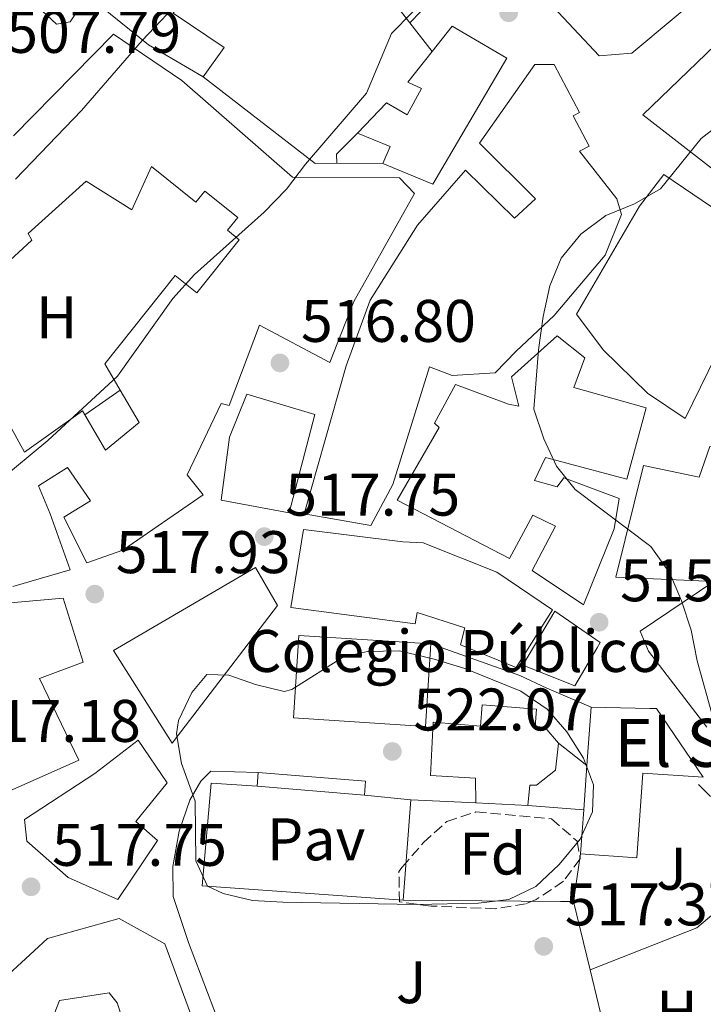
# Model space of a CAD drawing. Units: metres. Extents: x 583712 to 587156, y 4717371 to 4719726.
# Drawn here: x 585939 to 586053, y 4719024 to 4719188 of the extents above; entities that cross this region are included whole.
import ezdxf
from ezdxf.enums import TextEntityAlignment as Align

# ---------------------------------------------------------------- set-up
doc = ezdxf.new("R2010")
doc.units = ezdxf.units.M
doc.header["$MEASUREMENT"] = 0
doc.linetypes.add('DGN Style 3', pattern=[2.435890702152634, 1.739921930109024, -0.6959687720436097])
for name, color, linetype, lineweight in [('Construcción sin especificar', 1, 'Continuous', 0), ('Cota de punto acotado terreno', 7, 'Continuous', 0), ('Curva de nivel intermedia', 30, 'Continuous', 0), ('destino de construcciones', 7, 'Continuous', 0), ('Edificio', 1, 'Continuous', 13), ('Etiqueta de uso rústico', 92, 'Continuous', 0), ('Etiqueta de zona arbolada', 92, 'Continuous', 0), ('Iglesia-ermita', 1, 'Continuous', 13), ('Línea  de muro-pared o tapia', 1, 'Continuous', 13), ('Línea de asfalto', 7, 'Continuous', 13), ('Línea de muro de contención', 1, 'Continuous', 13), ('Línea de pavimento', 1, 'Continuous', 0), ('Patio', 1, 'Continuous', 13), ('Pavimento', 7, 'Continuous', 0), ('Punto acotado terreno (símbolo)', 7, 'Continuous', 0), ('Texto de Iglesia-ermita', 51, 'Continuous', 0), ('Zona ajardinada', 92, 'Continuous', 0), ('Zona arbolada', 92, 'DGN Style 3', 0)]:
    doc.layers.add(name, color=color, linetype=linetype, lineweight=lineweight)
doc.styles.add('Style-Arial', font='arial.ttf')

# ---------------------------------------------------------------- blocks, each defined once
blk = doc.blocks.new('5PATER')
at = {"layer": 'Punto acotado terreno (símbolo)', "linetype": 'Continuous', "lineweight": 0}
h = blk.add_hatch(color=51, dxfattribs=at)
edge = h.paths.add_edge_path()
edge.add_ellipse((0, 0), major_axis=(-0.1095731443231308, -0.1110710700762829), ratio=0.9994222409660317, start_angle=0, end_angle=360)

msp = doc.modelspace()

# ---------------------------------------------------------------- linework, layer by layer
at = {"layer": 'Construcción sin especificar', "color": 1, "linetype": 'Continuous', "lineweight": 0, "extrusion": (-0.03594433112195414, -0.4399487649197363, 0.8973032315253266), "elevation": -2096739.989426028, "flags": 128}
msp.add_lwpolyline([(199778.2665772194, 4263414.238434198), (199778.2736493465, 4263411.678483031), (199760.3441066864, 4263411.678483029), (199760.33703456, 4263414.238434198), (199778.2665772194, 4263414.238434198)], close=True, dxfattribs=at)
at = {"layer": 'Construcción sin especificar', "color": 1, "linetype": 'Continuous', "lineweight": 13, "extrusion": (-0.03458952835834527, -0.4400556648512864, 0.8973040601492004), "elevation": -2096450.57063353, "flags": 128}
msp.add_lwpolyline([(214386.9495393119, 4262843.553230511), (214386.9495393119, 4262846.113191449)], dxfattribs=at)
at = {"layer": 'Construcción sin especificar', "color": 1, "linetype": 'Continuous', "lineweight": 13, "extrusion": (-0.03594433114209334, -0.4399487651662346, 0.8973032314036616), "elevation": -2096739.990601134, "flags": 128}
msp.add_lwpolyline([(199760.3370345602, 4263414.237856283), (199778.2665772195, 4263414.237856282), (199778.2736493467, 4263411.677905114)], dxfattribs=at)
at = {"layer": 'Construcción sin especificar', "color": 1, "linetype": 'Continuous', "lineweight": 13, "elevation": 520.8899999999994, "flags": 128}
msp.add_lwpolyline([(585996.5899999999, 4719058.890000001), (585978.7199999997, 4719060.350000001)], dxfattribs=at)
at = {"layer": 'Curva de nivel intermedia', "color": 30, "linetype": 'Continuous', "lineweight": 0, "flags": 128}
for points, elevation in [([(585932.7400000015, 4719266.859999998), (585941.9600000016, 4719261.640000001), (585946.5700000006, 4719257.940000001), (585958.1100000007, 4719246.029999999), (585966.8200000012, 4719239.810000001), (585970.3799999997, 4719236.220000001), (585973.6400000008, 4719232.140000001), (585977.7300000011, 4719229.789999999), (585981.4000000014, 4719226.399999999), (585982.880000001, 4719222.600000001), (585982.0499999997, 4719219.75), (585980.1000000006, 4719215.149999999), (585975.5300000019, 4719205.57), (585970.2200000009, 4719196.810000001), (585966.8300000002, 4719192.460000001), (585959.5600000013, 4719184.720000001), (585949.4299999992, 4719173.01), (585938.4500000001, 4719161.600000001)], 510), ([(586020.6900000013, 4719202.590000001), (586017.1100000006, 4719198.659999998), (586013.2100000002, 4719195.349999999), (586004.6100000015, 4719189.439999999), (586001.1100000012, 4719185.849999999), (585996.9699999995, 4719175.92), (585986.7900000004, 4719164.08), (585983.640000001, 4719159.909999999), (585979.8700000002, 4719156.109999999), (585968.2899999998, 4719145.709999999), (585964.6900000012, 4719141.680000001), (585955.4300000007, 4719128.749999999), (585943.8200000012, 4719118), (585927.4300000007, 4719104.42)], 515.0000000000001), ([(586054.7900000013, 4719071.470000001), (586052.0599999998, 4719081.279999998), (586051.0700000019, 4719086.380000001), (586049.4600000003, 4719091.279999998), (586047.5100000014, 4719095.880000001), (586044.3500000007, 4719100.349999999), (586031.7199999997, 4719109.819999999), (586028.5900000005, 4719113.720000001), (586026.5200000008, 4719118.269999999), (586024.8399999999, 4719123.25), (586025.5900000009, 4719133.119999999), (586026.4100000013, 4719138.689999999), (586027.5100000009, 4719143.82), (586029.4000000019, 4719148.439999999), (586032.6600000008, 4719152.429999999), (586036.8600000007, 4719155.5), (586041.6100000005, 4719157.489999999), (586045.9400000023, 4719159.999999999), (586052.7300000004, 4719168.350000001), (586056.6900000012, 4719171.42)], 515.0000000000001), ([(586002.4600000012, 4719082.949999998), (585997.1100000002, 4719082.82), (585993.1200000005, 4719081.910000001), (585984.5300000006, 4719076.470000001), (585983.2200000008, 4719076.17), (585978.4599999998, 4719077.310000001), (585974.0099999995, 4719078.88), (585970.3100000004, 4719079.01), (585967.8300000015, 4719075.960000001), (585965.6400000011, 4719071.32), (585965.27, 4719069.09), (585966.1200000016, 4719064.17), (585968.3800000014, 4719057.869999999), (585968.510000001, 4719047.890000002), (585970.4199999999, 4719043.67), (585973.0799999997, 4719042.48), (585977.9400000012, 4719041.32), (585983.0100000007, 4719041.019999998), (586005.2500000007, 4719040.630000002), (586015.5900000007, 4719040.83), (586020.6900000013, 4719041.449999999), (586025.1799999997, 4719043.640000001), (586029.070000001, 4719047.310000001), (586032.5600000002, 4719051.529999998), (586034.6299999999, 4719056.079999999), (586034.7800000019, 4719060.609999999), (586033.1200000012, 4719065.02), (586030.3499999995, 4719069.420000001), (586027.0400000014, 4719073.189999999), (586022.6900000018, 4719076.210000001), (586013.3100000008, 4719079.959999999), (586008.2000000011, 4719081.570000002), (586002.4600000012, 4719082.949999998)], 520)]:
    msp.add_lwpolyline(points, dxfattribs=dict(at, elevation=elevation))
at = {"layer": 'Edificio', "color": 51, "linetype": 'Continuous', "lineweight": 13, "extrusion": (0.2903886952563742, 0.6377252709238426, 0.7134289624709753), "elevation": 3180071.712435023, "flags": 128}
msp.add_lwpolyline([(1422357.525900444, -3236966.100473496), (1422357.624775088, -3236970.39600883), (1422363.503131954, -3236970.124862081)], dxfattribs=at)
at = {"layer": 'Edificio', "color": 1, "linetype": 'Continuous', "lineweight": 13, "elevation": 528.9799999999959, "flags": 128}
msp.add_lwpolyline([(586007.6699999999, 4719084.119999999), (586006.7999999998, 4719070.34), (585984.79, 4719071.74), (585985.6699999999, 4719085.51), (586007.6699999999, 4719084.119999999)], close=True, dxfattribs=at)
at = {"layer": 'Edificio', "color": 51, "linetype": 'Continuous', "lineweight": 13, "flags": 128}
for points, elevation in [([(586006.7999999998, 4719070.34), (585984.79, 4719071.74), (585985.6699999999, 4719085.51), (586007.6699999999, 4719084.119999999), (586006.7999999998, 4719070.34)], 528.9799999999959), ([(586023.8300000001, 4719057.130000001), (586015.1799999997, 4719057.57)], 531.4199999999983)]:
    msp.add_lwpolyline(points, dxfattribs=dict(at, elevation=elevation))
at = {"layer": 'Edificio', "color": 51, "linetype": 'Continuous', "lineweight": 13, "extrusion": (0.004297023878212454, 0.06040743716548833, 0.9981645541296724), "elevation": 288106.9822630958, "flags": 128}
msp.add_lwpolyline([(-249716.7142372055, -4740013.447090759), (-249716.7142372054, -4740003.704698856)], dxfattribs=at)
at = {"layer": 'Edificio', "color": 51, "linetype": 'Continuous', "lineweight": 13, "extrusion": (0.2657655274395024, 0.1651406101232119, 0.9497880096700191), "elevation": 935554.7770410986, "flags": 128}
msp.add_lwpolyline([(3698959.757246288, -2838210.19395898), (3698973.607840741, -2838209.586724834), (3698974.229718355, -2838208.593161864), (3698979.556046674, -2838199.966857569)], dxfattribs=at)
at = {"layer": 'Edificio', "color": 51, "linetype": 'Continuous', "lineweight": 13, "extrusion": (0.004432832191419691, 0.06180873563431023, 0.9980781683806387), "elevation": 294799.3422331091, "flags": 128}
msp.add_lwpolyline([(-246955.0305944649, -4739736.886351401), (-246955.0305944648, -4739729.463104133)], dxfattribs=at)
at = {"layer": 'Edificio', "color": 51, "linetype": 'Continuous', "lineweight": 13, "extrusion": (0.004290338111337763, 0.06072478550274167, 0.9981453268059399), "elevation": 289600.6492955693, "flags": 128}
msp.add_lwpolyline([(-251993.404737677, -4739784.764167111), (-251993.4047376769, -4739777.372110564)], dxfattribs=at)
at = {"layer": 'Edificio', "color": 51, "linetype": 'Continuous', "lineweight": 13}
for points in [[(585879.75, 4719175.84, 512.0599999999977), (585878.9500000002, 4719175.26, 512.2200000000012), (585890.8799999999, 4719154.189999999, 514.6600000000036), (585898.1900000004, 4719141.32, 514.8500000000058), (585901.2699999996, 4719135.92, 513.9100000000036), (585922.9699999997, 4719157.439999999, 516.1600000000036), (585914.9900000002, 4719164.289999999, 516.5399999999936), (585939.7800000003, 4719192.619999999, 519.1699999999983), (585945.2999999998, 4719187.430000001, 518.9799999999959), (585947.5499999998, 4719187.84, 518.4199999999983), (585960.4500000002, 4719206.99, 516.1600000000036), (585945.6699999999, 4719215.619999999, 515.7899999999936), (585939.4600000001, 4719216.480000001, 514.8500000000058), (585940.75, 4719218.369999999, 515.4100000000036), (585962.29, 4719209.65, 516.5399999999936), (585971.9000000004, 4719221.24, 516.1600000000036), (585944.3700000001, 4719228.57, 514.8500000000058)], [(586064.9199999999, 4719142.5, 518.070000000007), (586062.1699999999, 4719143.230000001, 516.7599999999948), (586067.1200000001, 4719152.130000001, 522.3999999999943), (586065.3899999997, 4719154.930000001, 520.8899999999994), (586042.9800000004, 4719172.289999999, 522.3999999999943), (586055.04, 4719183.91, 519.9499999999971), (586064.0099999999, 4719187.789999999, 517.320000000007), (586071.25, 4719180.560000001, 518.4499999999971), (586078.1100000005, 4719173.51, 516.570000000007), (586072.5499999998, 4719167.609999999, 518.8300000000017), (586069.7800000003, 4719164, 521.2700000000041), (586068.5, 4719161.17, 521.4600000000064), (586070.7699999996, 4719160.26, 520.6999999999971), (586081.4900000002, 4719173.180000001, 516.9499999999971)], [(585938.1100000005, 4719168.82, 516.9499999999971), (585954.79, 4719185.77, 512.25), (585966.1699999999, 4719178.029999999, 516.9499999999971), (585984.6200000001, 4719161.930000001, 520.7100000000064), (586002.4699999997, 4719161.789999999, 523.7100000000064), (586004.9500000002, 4719159.199999999, 523.5200000000041), (585994.8499999996, 4719141.210000001, 524.6499999999943), (585990.8600000005, 4719131.01, 524.8399999999965)], [(586007.8700000001, 4719182.859999999, 523.4600000000064), (586011.2199999997, 4719187.08, 523.7100000000064), (586020.3099999996, 4719181.75, 523.1499999999943), (586008, 4719160.730000001, 524.2700000000041), (585999.6900000004, 4719164.189999999, 523.8999999999943)], [(585995.4400000004, 4719169.279999999, 521.0800000000017), (586000.2999999998, 4719174.34, 523.3399999999965), (586003.7100000001, 4719172.32, 523.8999999999943), (586006.0999999996, 4719176.680000001, 523.5200000000041), (586003.8300000001, 4719177.77, 523.1499999999943), (586007.8700000001, 4719182.859999999, 523.4600000000064)], [(586011.25, 4719128.83, 521.4600000000064), (586007.4699999997, 4719130.279999999, 523.7100000000064), (586001.3499999996, 4719110.66, 524.6499999999943), (585997.6799999997, 4719103.84, 524.6499999999943), (585986.5700000003, 4719105.76, 523.8999999999943), (585993.5700000003, 4719130.470000001, 524.4600000000064), (585997.5499999998, 4719141.42, 524.2700000000041), (586005.4600000001, 4719153.930000001, 523.5200000000041), (586013.4199999999, 4719163.060000001, 523.3399999999965), (586021.6100000005, 4719155.09, 522.3999999999943), (586025.1299999999, 4719158.33, 523.7100000000064), (586015.7999999998, 4719167.600000001, 521.6399999999994), (586025.0199999996, 4719180.689999999, 526.529999999999), (586028.2199999997, 4719180.730000001, 525.779999999999), (586032.4600000001, 4719172.710000001, 524.8399999999965), (586031.3700000001, 4719172.140000001, 522.7700000000041), (586034.04, 4719167.09, 522.7700000000041), (586032.4699999997, 4719166.26, 522.7700000000041), (586038.6600000003, 4719158.33, 522.7700000000041), (586039.4500000002, 4719155.710000001, 522.7700000000041), (586036.7199999997, 4719148.9, 522.5800000000017), (586028.2199999997, 4719138.83, 522.2100000000064), (586021.9100000003, 4719132.92, 522.2100000000064), (586018.3799999999, 4719129.300000001, 521.2700000000041), (586011.25, 4719128.83, 521.4600000000064)], [(586050.0499999998, 4719121.65, 519.3899999999994), (586043.7999999998, 4719125.890000001, 519.7700000000041), (586036.3700000001, 4719133.119999999, 520.3300000000017), (586031.9699999997, 4719139.07, 520.1399999999994), (586042.4400000004, 4719157.060000001, 522.2100000000064), (586046.5, 4719162.380000001, 520.6999999999971), (586064.1399999997, 4719150.4, 519.9499999999971), (586050.0499999998, 4719121.65, 519.3899999999994)], [(585990.8600000005, 4719131.01, 524.8399999999965), (585979.1200000001, 4719137.24, 523.7100000000064), (585974.04, 4719123.83, 523.8999999999943), (585972.7199999997, 4719124.189999999, 524.0899999999965), (585967.0599999996, 4719112.27, 525.779999999999), (585969.7300000004, 4719108.930000001, 525.2100000000064), (585956.3300000001, 4719099.730000001, 524.8399999999965), (585950.3399999999, 4719097.58, 524.8399999999965), (585946.4800000004, 4719105.230000001, 524.0899999999965), (585950.9600000001, 4719107.92, 523.7100000000064), (585947.1200000001, 4719113.51, 522.7700000000041), (585942.2800000003, 4719110.439999999, 522.5800000000017), (585944.2199999997, 4719105.77, 523.7100000000064), (585947.54, 4719096.42, 524.4600000000064), (585937.9900000002, 4719093.66, 524.279999999999)], [(586040.3499999996, 4719111.57, 520.1399999999994), (586026.7699999996, 4719115.15, 520.8899999999994), (586024.9400000004, 4719111.359999999, 521.2700000000041), (586028.7199999997, 4719110.289999999, 521.0800000000017), (586029.8200000003, 4719111.800000001, 520.7100000000064), (586039.0800000001, 4719108.359999999, 519.9499999999971), (586038.2100000001, 4719103.27, 521.6399999999994), (586033.1200000001, 4719090.619999999, 522.0200000000041), (586024.5800000001, 4719096.33, 522.0200000000041), (586028.4299999997, 4719103.710000001, 522.3999999999943), (586024.6500000004, 4719105.529999999, 522.2100000000064), (586020.7999999998, 4719098.34, 522.0200000000041), (586002.0599999996, 4719108.050000001, 523.8999999999943), (586009.04, 4719120.17, 522.5800000000017), (586008.2800000003, 4719120.91, 522.3999999999943), (586011.7599999999, 4719127.34, 522.3999999999943), (586020.6399999997, 4719124.08, 522.9600000000064), (586022.3399999999, 4719123.730000001, 521.8300000000017), (586021.1399999997, 4719128.600000001, 521.2700000000041), (586028.75, 4719135.470000001, 520.8899999999994), (586033.3099999996, 4719131.77, 520.5200000000041), (586031.5, 4719126.859999999, 519.7700000000041), (586043.5700000003, 4719123.449999999, 519.5800000000017), (586040.3499999996, 4719111.57, 520.1399999999994)], [(585984.0499999998, 4719105.930000001, 523.1499999999943), (585972.75, 4719108.029999999, 522.7700000000041), (585974.1100000005, 4719118.57, 523.7100000000064), (585977.0199999996, 4719125.75, 523.7100000000064), (585988.3399999999, 4719122.33, 523.7100000000064), (585984.0499999998, 4719105.930000001, 523.1499999999943)], [(586053.6799999997, 4719070.220000001, 521.8399999999965), (586043.9299999997, 4719082.869999999, 522.029999999999), (586042.5700000003, 4719086.230000001, 518.0800000000017), (586054.8600000005, 4719094.480000001, 518.2700000000041), (586038.5, 4719095.199999999, 521.6499999999943), (586043.1399999997, 4719113.859999999, 520.1499999999943), (586052.3700000001, 4719111.92, 521.279999999999), (586054.1799999997, 4719117.02, 520.7100000000064), (586080.5800000001, 4719110.230000001, 518.8399999999965), (586091.1600000003, 4719106.24, 516.9600000000064), (586097.3899999997, 4719103.880000001, 513.0099999999948)], [(586021.8899999997, 4719080.130000001, 523.3500000000058), (586012.6299999999, 4719083.949999999, 523.3500000000058), (586013.3399999999, 4719086.779999999, 523.9100000000036), (586005.4100000003, 4719089.300000001, 522.9700000000012), (586005.0599999996, 4719087.42, 522.2200000000012), (585984.3600000005, 4719090.15, 525.6000000000058), (585986.4400000004, 4719103.140000001, 525.6000000000058), (586003, 4719101.109999999, 522.6000000000058), (586006.3899999997, 4719100.960000001, 524.2899999999936), (586018.6600000003, 4719096.060000001, 524.1000000000058), (586027.9600000001, 4719089.789999999, 523.3500000000058), (586021.8899999997, 4719080.130000001, 523.3500000000058)], [(585964.5599999996, 4719067.52, 527.8600000000006), (585954.7699999996, 4719082.980000001, 525.4199999999983), (585978.4400000004, 4719096.83, 525.6000000000058), (585982.0999999996, 4719090.49, 525.0399999999936), (585964.5599999996, 4719067.52, 527.8600000000006)], [(585933.3200000003, 4719057.730000001, 523.7200000000012), (585923.0899999999, 4719078.08, 524.279999999999), (585920.1500000004, 4719087.060000001, 524.0899999999965), (585928.75, 4719090.180000001, 523.9100000000036), (585946.3899999997, 4719091.730000001, 524.0899999999965), (585949.7300000004, 4719081.07, 524.6600000000036), (585942.4400000004, 4719078.34, 524.8500000000058), (585949.0099999999, 4719064.710000001, 525.2200000000012), (585933.3200000003, 4719057.730000001, 523.7200000000012)], [(586015.1799999997, 4719057.57, 531.4199999999983), (586015.1200000001, 4719061.710000001, 531.6100000000006), (586007.5999999996, 4719062.17, 531.6100000000006), (586008.0499999998, 4719071.01, 531.4199999999983), (586015.9500000002, 4719070.359999999, 531.9900000000052), (586016.2400000002, 4719073.92, 531.9900000000052), (586025.2699999996, 4719073.180000001, 531.8000000000029), (586025.04, 4719070.34, 531.9900000000052), (586026.6699999999, 4719070.210000001, 531.8000000000029), (586028.9500000002, 4719067.529999999, 531.6100000000006)], [(585955.5099999999, 4719041.470000001, 528.2299999999959), (585947.2000000002, 4719045.109999999, 528.6100000000006), (585940.3499999996, 4719051.220000001, 528.6100000000006), (585939.9299999997, 4719054.779999999, 528.4199999999983), (585951.6600000003, 4719062.460000001, 528.2299999999959), (585958.9100000003, 4719068.01, 524.8500000000058), (585963.7100000001, 4719060.930000001, 522.9700000000012), (585958.5300000003, 4719054.470000001, 528.9799999999959), (585962.1399999997, 4719051.33, 528.6100000000006), (585955.5099999999, 4719041.470000001, 528.2299999999959)], [(586028.9500000002, 4719067.529999999, 531.6100000000006), (586028.4500000002, 4719063.01, 531.6100000000006), (586025.29, 4719060.529999999, 531.2400000000052), (586024.1600000003, 4719060.51, 531.6100000000006), (586023.8300000001, 4719057.130000001, 531.4199999999983)], [(586032.6399999997, 4719049.08, 524.1000000000058), (586041.9900000002, 4719048.42, 524.1000000000058), (586043, 4719062.560000001, 521.6600000000036), (586053.0800000001, 4719061.84, 519.3999999999943)], [(585951.1500000004, 4719003.109999999, 521.279999999999), (585945.9299999997, 4719000.220000001, 524.6600000000036), (585937.8899999997, 4718997.480000001, 524.8500000000058), (585932.8200000003, 4718997.029999999, 525.029999999999), (585927.1900000004, 4719010.67, 524.6600000000036), (585932.2300000004, 4719012.619999999, 525.2200000000012), (585927.8099999996, 4719020.27, 525.7899999999936), (585943.7699999996, 4719034.949999999, 526.9100000000036), (585955.75, 4719038.310000001, 526.9100000000036), (585963.3200000003, 4719034.09, 527.1000000000058), (585971.7100000001, 4719011.27, 524.0899999999965), (585973.5, 4719004.350000001, 519.2100000000064), (585966.1900000004, 4719002.369999999, 519.5899999999965), (585966.04, 4719003.119999999, 520.25)], [(585959.7100000001, 4719010.930000001, 524.570000000007), (585955.3799999999, 4719024.210000001, 526.7200000000012), (585954.04, 4719025.880000001, 526.7200000000012), (585945.79, 4719024.640000001, 526.1600000000036), (585944.8799999999, 4719022.369999999, 521.279999999999), (585941.6100000005, 4719019.350000001, 522.6000000000058), (585943.4699999997, 4719015.4, 522.779999999999), (585953.1799999997, 4719020.230000001, 521.8399999999965), (585955.5199999996, 4719013.689999999, 520.5200000000041), (585955.29, 4719013.57, 520.6199999999953)]]:
    msp.add_polyline3d(points, dxfattribs=at)
at = {"layer": 'Edificio', "color": 1, "linetype": 'Continuous', "lineweight": 13}
for points in [[(585934.3200000003, 4719221.289999999, 512.5899999999965), (585939.9800000004, 4719219.680000001, 513.9100000000036), (585944.3700000001, 4719228.57, 514.8500000000058), (585971.9000000004, 4719221.24, 516.1600000000036), (585962.29, 4719209.65, 516.5399999999936), (585940.75, 4719218.369999999, 515.4100000000036), (585939.4600000001, 4719216.480000001, 514.8500000000058), (585945.6699999999, 4719215.619999999, 515.7899999999936), (585960.4500000002, 4719206.99, 516.1600000000036), (585947.5499999998, 4719187.84, 518.4199999999983), (585945.2999999998, 4719187.430000001, 518.9799999999959), (585939.7800000003, 4719192.619999999, 519.1699999999983), (585914.9900000002, 4719164.289999999, 516.5399999999936)], [(585938.1100000005, 4719168.82, 516.9499999999971), (585954.79, 4719185.77, 512.25), (585966.1699999999, 4719178.029999999, 516.9499999999971), (585984.6200000001, 4719161.930000001, 520.7100000000064), (586002.4699999997, 4719161.789999999, 523.7100000000064), (586004.9500000002, 4719159.199999999, 523.5200000000041), (585994.8499999996, 4719141.210000001, 524.6499999999943), (585990.8600000005, 4719131.01, 524.8399999999965), (585979.1200000001, 4719137.24, 523.7100000000064), (585974.04, 4719123.83, 523.8999999999943), (585972.7199999997, 4719124.189999999, 524.0899999999965), (585967.0599999996, 4719112.27, 525.779999999999), (585969.7300000004, 4719108.930000001, 525.2100000000064), (585956.3300000001, 4719099.730000001, 524.8399999999965), (585950.3399999999, 4719097.58, 524.8399999999965), (585946.4800000004, 4719105.230000001, 524.0899999999965), (585950.9600000001, 4719107.92, 523.7100000000064), (585947.1200000001, 4719113.51, 522.7700000000041), (585942.2800000003, 4719110.439999999, 522.5800000000017), (585944.2199999997, 4719105.77, 523.7100000000064), (585947.54, 4719096.42, 524.4600000000064), (585937.9900000002, 4719093.66, 524.279999999999)], [(586065.3899999997, 4719154.930000001, 520.8899999999994), (586042.9800000004, 4719172.289999999, 522.3999999999943), (586055.04, 4719183.91, 519.9499999999971)], [(586053.6799999997, 4719070.220000001, 521.8399999999965), (586043.9299999997, 4719082.869999999, 522.029999999999), (586042.5700000003, 4719086.230000001, 518.0800000000017), (586054.8600000005, 4719094.480000001, 518.2700000000041), (586038.5, 4719095.199999999, 521.6499999999943), (586043.1399999997, 4719113.859999999, 520.1499999999943), (586052.3700000001, 4719111.92, 521.279999999999), (586054.1799999997, 4719117.02, 520.7100000000064)], [(585927.8099999996, 4719020.27, 525.7899999999936), (585943.7699999996, 4719034.949999999, 526.9100000000036), (585955.75, 4719038.310000001, 526.9100000000036), (585963.3200000003, 4719034.09, 527.1000000000058), (585971.7100000001, 4719011.27, 524.0899999999965)], [(585959.7100000001, 4719010.930000001, 524.570000000007), (585955.3799999999, 4719024.210000001, 526.7200000000012), (585954.04, 4719025.880000001, 526.7200000000012), (585945.79, 4719024.640000001, 526.1600000000036), (585944.8799999999, 4719022.369999999, 521.279999999999)]]:
    msp.add_polyline3d(points, dxfattribs=at)
for points in [[(586020.3099999996, 4719181.75, 523.1499999999943), (586008, 4719160.730000001, 524.2700000000041), (585999.6900000004, 4719164.189999999, 523.8999999999943), (586000.8700000001, 4719167.02, 520.8899999999994), (585995.4400000004, 4719169.279999999, 521.0800000000017), (586000.2999999998, 4719174.34, 523.3399999999965), (586003.7100000001, 4719172.32, 523.8999999999943), (586006.0999999996, 4719176.680000001, 523.5200000000041), (586003.8300000001, 4719177.77, 523.1499999999943), (586007.8700000001, 4719182.859999999, 523.4600000000064), (586011.2199999997, 4719187.08, 523.7100000000064)], [(586039.4500000002, 4719155.710000001, 522.7700000000041), (586036.7199999997, 4719148.9, 522.5800000000017), (586028.2199999997, 4719138.83, 522.2100000000064), (586021.9100000003, 4719132.92, 522.2100000000064), (586018.3799999999, 4719129.300000001, 521.2700000000041), (586011.25, 4719128.83, 521.4600000000064), (586007.4699999997, 4719130.279999999, 523.7100000000064), (586001.3499999996, 4719110.66, 524.6499999999943), (585997.6799999997, 4719103.84, 524.6499999999943), (585986.5700000003, 4719105.76, 523.8999999999943), (585993.5700000003, 4719130.470000001, 524.4600000000064), (585997.5499999998, 4719141.42, 524.2700000000041), (586005.4600000001, 4719153.930000001, 523.5200000000041), (586013.4199999999, 4719163.060000001, 523.3399999999965), (586021.6100000005, 4719155.09, 522.3999999999943), (586025.1299999999, 4719158.33, 523.7100000000064), (586015.7999999998, 4719167.600000001, 521.6399999999994), (586025.0199999996, 4719180.689999999, 526.529999999999), (586028.2199999997, 4719180.730000001, 525.779999999999), (586032.4600000001, 4719172.710000001, 524.8399999999965), (586031.3700000001, 4719172.140000001, 522.7700000000041), (586034.04, 4719167.09, 522.7700000000041), (586032.4699999997, 4719166.26, 522.7700000000041), (586038.6600000003, 4719158.33, 522.7700000000041)], [(586064.1399999997, 4719150.4, 519.9499999999971), (586050.0499999998, 4719121.65, 519.3899999999994), (586043.7999999998, 4719125.890000001, 519.7700000000041), (586036.3700000001, 4719133.119999999, 520.3300000000017), (586031.9699999997, 4719139.07, 520.1399999999994), (586042.4400000004, 4719157.060000001, 522.2100000000064), (586046.5, 4719162.380000001, 520.6999999999971)], [(586031.5, 4719126.859999999, 519.7700000000041), (586043.5700000003, 4719123.449999999, 519.5800000000017), (586040.3499999996, 4719111.57, 520.1399999999994), (586026.7699999996, 4719115.15, 520.8899999999994), (586024.9400000004, 4719111.359999999, 521.2700000000041), (586028.7199999997, 4719110.289999999, 521.0800000000017), (586029.8200000003, 4719111.800000001, 520.7100000000064), (586039.0800000001, 4719108.359999999, 519.9499999999971), (586038.2100000001, 4719103.27, 521.6399999999994), (586033.1200000001, 4719090.619999999, 522.0200000000041), (586024.5800000001, 4719096.33, 522.0200000000041), (586028.4299999997, 4719103.710000001, 522.3999999999943), (586024.6500000004, 4719105.529999999, 522.2100000000064), (586020.7999999998, 4719098.34, 522.0200000000041), (586002.0599999996, 4719108.050000001, 523.8999999999943), (586009.04, 4719120.17, 522.5800000000017), (586008.2800000003, 4719120.91, 522.3999999999943), (586011.7599999999, 4719127.34, 522.3999999999943), (586020.6399999997, 4719124.08, 522.9600000000064), (586022.3399999999, 4719123.730000001, 521.8300000000017), (586021.1399999997, 4719128.600000001, 521.2700000000041), (586028.75, 4719135.470000001, 520.8899999999994), (586033.3099999996, 4719131.77, 520.5200000000041)], [(585988.3399999999, 4719122.33, 523.7100000000064), (585984.0499999998, 4719105.930000001, 523.1499999999943), (585972.75, 4719108.029999999, 522.7700000000041), (585974.1100000005, 4719118.57, 523.7100000000064), (585977.0199999996, 4719125.75, 523.7100000000064)], [(586027.9600000001, 4719089.789999999, 523.3500000000058), (586021.8899999997, 4719080.130000001, 523.3500000000058), (586012.6299999999, 4719083.949999999, 523.3500000000058), (586013.3399999999, 4719086.779999999, 523.9100000000036), (586005.4100000003, 4719089.300000001, 522.9700000000012), (586005.0599999996, 4719087.42, 522.2200000000012), (585984.3600000005, 4719090.15, 525.6000000000058), (585986.4400000004, 4719103.140000001, 525.6000000000058), (586003, 4719101.109999999, 522.6000000000058), (586006.3899999997, 4719100.960000001, 524.2899999999936), (586018.6600000003, 4719096.060000001, 524.1000000000058)], [(585982.0999999996, 4719090.49, 525.0399999999936), (585964.5599999996, 4719067.52, 527.8600000000006), (585954.7699999996, 4719082.980000001, 525.4199999999983), (585978.4400000004, 4719096.83, 525.6000000000058)], [(585949.0099999999, 4719064.710000001, 525.2200000000012), (585933.3200000003, 4719057.730000001, 523.7200000000012), (585923.0899999999, 4719078.08, 524.279999999999), (585920.1500000004, 4719087.060000001, 524.0899999999965), (585928.75, 4719090.180000001, 523.9100000000036), (585946.3899999997, 4719091.730000001, 524.0899999999965), (585949.7300000004, 4719081.07, 524.6600000000036), (585942.4400000004, 4719078.34, 524.8500000000058)], [(586025.2699999996, 4719073.180000001, 531.8000000000029), (586025.04, 4719070.34, 531.9900000000052), (586026.6699999999, 4719070.210000001, 531.8000000000029), (586028.9500000002, 4719067.529999999, 531.6100000000006), (586028.4500000002, 4719063.01, 531.6100000000006), (586025.29, 4719060.529999999, 531.2400000000052), (586024.1600000003, 4719060.51, 531.6100000000006), (586023.8300000001, 4719057.130000001, 531.4199999999983), (586015.1799999997, 4719057.57, 531.4199999999983), (586015.1200000001, 4719061.710000001, 531.6100000000006), (586007.5999999996, 4719062.17, 531.6100000000006), (586008.0499999998, 4719071.01, 531.4199999999983), (586015.9500000002, 4719070.359999999, 531.9900000000052), (586016.2400000002, 4719073.92, 531.9900000000052)], [(586045.2800000003, 4719073.300000001, 519.5899999999965), (586053.0800000001, 4719061.84, 519.3999999999943), (586043, 4719062.560000001, 521.6600000000036), (586041.9900000002, 4719048.42, 524.1000000000058), (586032.6399999997, 4719049.08, 524.1000000000058), (586033.1600000003, 4719056.439999999, 523.6499999999943), (586033.6900000004, 4719063.83, 523.1900000000023), (586034.3799999999, 4719073.529999999, 522.6000000000058), (586044.1500000004, 4719073.33, 519.8999999999943)], [(585962.1399999997, 4719051.33, 528.6100000000006), (585955.5099999999, 4719041.470000001, 528.2299999999959), (585947.2000000002, 4719045.109999999, 528.6100000000006), (585940.3499999996, 4719051.220000001, 528.6100000000006), (585939.9299999997, 4719054.779999999, 528.4199999999983), (585951.6600000003, 4719062.460000001, 528.2299999999959), (585958.9100000003, 4719068.01, 524.8500000000058), (585963.7100000001, 4719060.930000001, 522.9700000000012), (585958.5300000003, 4719054.470000001, 528.9799999999959)]]:
    msp.add_polyline3d(points, close=True, dxfattribs=at)
at = {"layer": 'Iglesia-ermita', "color": 1, "linetype": 'Continuous', "lineweight": 13}
msp.add_polyline3d([(586025.2699999996, 4719073.180000001, 531.8000000000029), (586025.04, 4719070.34, 531.9900000000052), (586026.6699999999, 4719070.210000001, 531.8000000000029), (586028.9500000002, 4719067.529999999, 531.6100000000006), (586028.4500000002, 4719063.01, 531.6100000000006), (586025.29, 4719060.529999999, 531.2400000000052), (586024.1600000003, 4719060.51, 531.6100000000006), (586023.8300000001, 4719057.130000001, 531.4199999999983), (586015.1799999997, 4719057.57, 531.4199999999983), (586015.1200000001, 4719061.710000001, 531.6100000000006), (586007.5999999996, 4719062.17, 531.6100000000006), (586008.0499999998, 4719071.01, 531.4199999999983), (586015.9500000002, 4719070.359999999, 531.9900000000052), (586016.2400000002, 4719073.92, 531.9900000000052)], close=True, dxfattribs=at)
at = {"layer": 'Línea  de muro-pared o tapia', "color": 1, "linetype": 'Continuous', "lineweight": 13, "extrusion": (-0.1002708502575491, 0.1305344159716458, 0.9863602398898536), "elevation": 557768.7480887758, "flags": 128}
msp.add_lwpolyline([(-3339534.954717095, -3339255.218745158), (-3339534.954717095, -3339241.48857036)], dxfattribs=at)
at = {"layer": 'Línea  de muro-pared o tapia', "color": 1, "linetype": 'Continuous', "lineweight": 13, "extrusion": (0.04814766709560999, 0.05011020787915809, 0.9975824623656723), "elevation": 265209.3200570494, "flags": 128}
msp.add_lwpolyline([(2847107.398269841, -3799712.798058745), (2847107.398269841, -3799707.473755974)], dxfattribs=at)
at = {"layer": 'Línea  de muro-pared o tapia', "color": 1, "linetype": 'Continuous', "lineweight": 13, "extrusion": (-0.1001716992688406, 0.1298722031191196, 0.9864577241436042), "elevation": 554701.79480253, "flags": 128}
msp.add_lwpolyline([(-3346232.167560396, -3333042.095254477), (-3346232.167560395, -3333035.93730839)], dxfattribs=at)
at = {"layer": 'Línea  de muro-pared o tapia', "color": 1, "linetype": 'Continuous', "lineweight": 13, "extrusion": (-0.1066191111317417, 0.08110963191536216, 0.9909861718268483), "elevation": 320804.5582839579, "flags": 128}
msp.add_lwpolyline([(-4110670.521936956, -2369255.277746075), (-4110668.320659762, -2369258.114324775), (-4110668.487268887, -2369281.926656483)], dxfattribs=at)
at = {"layer": 'Línea  de muro-pared o tapia', "color": 1, "linetype": 'Continuous', "lineweight": 13, "extrusion": (-0.3206123781673184, 0.2214209238379931, 0.9209671424392003), "elevation": 857522.7121237703, "flags": 128}
msp.add_lwpolyline([(-4216128.532080472, -2025540.242900769), (-4216129.763206557, -2025541.192494663), (-4216134.620733853, -2025540.242900769)], dxfattribs=at)
at = {"layer": 'Línea  de muro-pared o tapia', "color": 1, "linetype": 'Continuous', "lineweight": 13, "extrusion": (-0.09808733066987965, 0.001017767374019122, 0.9951772905928019), "elevation": -52159.63700643797, "flags": 128}
msp.add_lwpolyline([(-4724990.252585449, 534465.1938707597), (-4724990.252585449, 534457.4460904325)], dxfattribs=at)
at = {"layer": 'Línea  de muro-pared o tapia', "color": 1, "linetype": 'Continuous', "lineweight": 13}
msp.add_polyline3d([(586055.4100000003, 4719198.199999999, 521.4600000000064), (586055.2800000003, 4719194.439999999, 520.1399999999994), (586041.1500000004, 4719182.600000001, 519.7599999999948), (586035.7100000001, 4719182.15, 519.9499999999971), (586026.3700000001, 4719192.17, 519.7599999999948), (586027.9600000001, 4719199.9, 519.9499999999971)], dxfattribs=at)
at = {"layer": 'Línea de asfalto', "color": 7, "linetype": 'Continuous', "lineweight": 13, "flags": 128}
for points, elevation in [([(586028.9499999981, 4719067.529999999), (586033.6900000012, 4719063.83)], 520.4799999999959), ([(586015.1799999994, 4719057.570000002), (586004.3299999976, 4719058.090000001)], 521.800000000003)]:
    msp.add_lwpolyline(points, dxfattribs=dict(at, elevation=elevation))
at = {"layer": 'Línea de asfalto', "color": 7, "linetype": 'Continuous', "lineweight": 13, "extrusion": (0.1578807337426399, -0.0116760671360655, 0.9873891549784816), "elevation": 37937.06406333083, "flags": 128}
msp.add_lwpolyline([(4749426.111375244, -233326.4044090209), (4749426.111375243, -233316.9294420003)], dxfattribs=at)
at = {"layer": 'Línea de asfalto', "color": 7, "linetype": 'Continuous', "lineweight": 13}
for points in [[(586031.6700000005, 4719077.109999999, 517.8500000000058), (586022.9800000002, 4719080.560000001, 518.229999999996), (586028.3400000001, 4719089.52, 516.8999999999943), (586035.8900000006, 4719084.300000003, 516.1600000000036), (586035.3799999988, 4719083.439999999, 516.3600000000006), (586031.6700000005, 4719077.109999999, 517.8500000000058)], [(586007.6700000014, 4719084.119999999, 519.0399999999936), (586022.4999999997, 4719078.820000002, 519.0399999999936), (586027.0300000003, 4719076.680000001, 518.9299999999931), (586034.3799999995, 4719073.530000002, 518.2899999999936)], [(585981.1800000002, 4719005.17, 513.5599999999977), (585977.5700000002, 4719007.939999999, 514.1300000000048), (585975.3799999976, 4719012.350000001, 514.4900000000052), (585974.66, 4719014.850000001, 514.6900000000024), (585967.2699999983, 4719034.270000001, 517.3300000000019), (585964.7100000012, 4719041.960000001, 518.0700000000071), (585964.6799999999, 4719046.960000002, 518.2200000000012), (585965.7300000004, 4719052.880000004, 518.5800000000019), (585967.510000002, 4719058.040000001, 519.5000000000002), (585969.3400000003, 4719061.190000001, 520.1399999999994), (585971.03, 4719062.850000001, 520.3300000000019), (585978.8999999979, 4719062.640000002, 520.6999999999971)]]:
    msp.add_polyline3d(points, dxfattribs=at)
at = {"layer": 'Línea de muro de contención', "color": 1, "linetype": 'Continuous', "lineweight": 13, "elevation": 516.779999999999, "flags": 128}
msp.add_lwpolyline([(585955.8700000001, 4719126.4), (585949.9900000002, 4719122.310000001)], dxfattribs=at)
at = {"layer": 'Línea de muro de contención', "color": 1, "linetype": 'Continuous', "lineweight": 13, "extrusion": (0.4992534734401706, -0.4992534734401706, 0.7081609552325304), "elevation": -2063052.089566494, "flags": 128}
msp.add_lwpolyline([(3751281.320692366, 2069946.604023861), (3751281.320692366, 2069950.598069429)], dxfattribs=at)
at = {"layer": 'Línea de muro de contención', "color": 1, "linetype": 'Continuous', "lineweight": 13, "extrusion": (-0.02428109110104311, 0.002509673501116468, 0.999702020681093), "elevation": -1863.655037777295, "flags": 128}
msp.add_lwpolyline([(-4754299.107774874, 97701.60539924586), (-4754299.107774874, 97709.3889524194)], dxfattribs=at)
at = {"layer": 'Línea de muro de contención', "color": 1, "linetype": 'Continuous', "lineweight": 13, "extrusion": (-0.0008627660932054172, -0.01128336281018007, 0.9999359686291729), "elevation": -53230.43264447747, "flags": 128}
msp.add_lwpolyline([(586004.562289992, 4718757.863898541), (586003.282126532, 4718741.122832819)], dxfattribs=at)
at = {"layer": 'Línea de muro de contención', "color": 1, "linetype": 'Continuous', "lineweight": 13, "extrusion": (-0.00352610685790026, -0.02336045794619956, 0.9997208888359644), "elevation": -111784.4267853167, "flags": 128}
msp.add_lwpolyline([(-124862.2408484136, 4752335.843516694), (-124862.2408484136, 4752343.88581736)], dxfattribs=at)
at = {"layer": 'Línea de muro de contención', "color": 1, "linetype": 'Continuous', "lineweight": 13, "extrusion": (0.02667595115830656, -0.0002034003138225056, 0.9996441128012069), "elevation": 15193.98853271147, "flags": 128}
msp.add_lwpolyline([(4723372.236715237, -549795.3856447759), (4723372.236715237, -549821.6257457671)], dxfattribs=at)
at = {"layer": 'Línea de muro de contención', "color": 1, "linetype": 'Continuous', "lineweight": 13, "extrusion": (0.02313996547769438, -0.0002142589314254915, 0.9997322121902452), "elevation": 13070.601039027, "flags": 128}
msp.add_lwpolyline([(4724264.836403599, -542153.9254736556), (4724264.836403598, -542156.0861448477)], dxfattribs=at)
at = {"layer": 'Línea de muro de contención', "color": 1, "linetype": 'Continuous', "lineweight": 13, "extrusion": (0.03466954390491456, -0.1419206509924895, 0.9892707170169819), "elevation": -648896.4474132624, "flags": 128}
msp.add_lwpolyline([(1689165.98612606, 4397536.791202558), (1689165.98612606, 4397548.63289585)], dxfattribs=at)
at = {"layer": 'Línea de muro de contención', "color": 1, "linetype": 'Continuous', "lineweight": 13, "extrusion": (0.2950180887323885, -0.6097878803269835, 0.7356106771431563), "elevation": -2704336.583582622, "flags": 128}
msp.add_lwpolyline([(2582733.889799558, 2937469.566181503), (2582752.925631652, 2937467.617567503), (2582757.851759613, 2937469.285699185)], dxfattribs=at)
at = {"layer": 'Línea de muro de contención', "color": 1, "linetype": 'Continuous', "lineweight": 13}
msp.add_polyline3d([(586037.2000000002, 4719017.57, 517.5200000000041), (586036.0300000003, 4719022.34, 515), (586034.5597999999, 4719028.341, 519.1502000000038), (586034.2199999997, 4719029.75, 519.3600000000006)], dxfattribs=at)
at = {"layer": 'Línea de pavimento', "color": 1, "linetype": 'Continuous', "lineweight": 0}
msp.add_polyline3d([(586003.0499999998, 4719041.350000001, 519.779999999999), (585969.5800000001, 4719043.720000001, 520.3399999999965), (585971.04, 4719060.84, 520.7200000000012), (585978.7199999997, 4719060.350000001, 520.529999999999)], dxfattribs=at)
at = {"layer": 'Patio', "color": 1, "linetype": 'Continuous', "lineweight": 13}
msp.add_polyline3d([(585987.79, 4719218.91, 517.5099999999948), (585985.5999999996, 4719214.560000001, 517.6999999999971), (585981.4400000004, 4719216.57, 517.6999999999971), (585979.2199999997, 4719213.720000001, 516.7599999999948), (585981.6799999997, 4719212.25, 516.0099999999948), (585970.3099999996, 4719196.869999999, 517.7700000000041), (585964.7100000001, 4719189.279999999, 518.6399999999994), (585973.2400000002, 4719183.57, 518.4499999999971), (585969.7300000004, 4719178.640000001, 517.1399999999994), (585960.6399999997, 4719183.970000001, 516.7599999999948), (585952.8499999996, 4719190.25, 516.1999999999971), (585969.7999999998, 4719215.66, 518.070000000007), (585978.8799999999, 4719224.800000001, 516.9499999999971)], close=True, dxfattribs=at)
for points in [[(585969.7300000004, 4719178.640000001, 517.1399999999994), (585960.6399999997, 4719183.970000001, 516.7599999999948), (585952.8499999996, 4719190.25, 516.1999999999971), (585969.7999999998, 4719215.66, 518.070000000007), (585978.8799999999, 4719224.800000001, 516.9499999999971)], [(585970.3099999996, 4719196.869999999, 517.7700000000041), (585964.7100000001, 4719189.279999999, 518.6399999999994), (585973.2400000002, 4719183.57, 518.4499999999971), (585969.7300000004, 4719178.640000001, 517.1399999999994)], [(585930.9500000002, 4719142.039999999, 516.1999999999971), (585941.1600000003, 4719151.390000001, 516.0099999999948), (585940.5800000001, 4719152.51, 515.070000000007), (585950.2400000002, 4719161.279999999, 514.8800000000047), (585957.8200000003, 4719156.5, 514.6900000000023), (585961.0999999996, 4719163.680000001, 516.1999999999971), (585968.5099999999, 4719157.77, 516.7599999999948), (585969.9800000004, 4719159.609999999, 520.1399999999994), (585975.4800000004, 4719155.210000001, 518.8300000000017), (585973.7699999996, 4719153.07, 518.6399999999994), (585975.75, 4719151.49, 521.2700000000041), (585968.6699999999, 4719142.619999999, 521.4600000000064), (585965.0700000003, 4719145.5, 521.2700000000041), (585953.3099999996, 4719130.77, 522.0200000000041), (585955.8700000001, 4719126.4, 521.6900000000023), (585959.0499999998, 4719121, 521.2700000000041), (585953.4699999997, 4719116.41, 522.5800000000017), (585949.9900000002, 4719122.310000001, 522.070000000007), (585949.6299999999, 4719122.939999999, 522.0200000000041), (585939.9500000002, 4719116.039999999, 517.8899999999994), (585935.1299999999, 4719124.810000001, 515.4499999999971)], [(585930.9500000002, 4719142.039999999, 516.1999999999971), (585941.1600000003, 4719151.390000001, 516.0099999999948), (585940.5800000001, 4719152.51, 515.070000000007), (585950.2400000002, 4719161.279999999, 514.8800000000047), (585957.8200000003, 4719156.5, 514.6900000000023), (585961.0999999996, 4719163.680000001, 516.1999999999971), (585968.5099999999, 4719157.77, 516.7599999999948), (585969.9800000004, 4719159.609999999, 520.1399999999994), (585975.4800000004, 4719155.210000001, 518.8300000000017), (585973.7699999996, 4719153.07, 518.6399999999994), (585975.75, 4719151.49, 521.2700000000041), (585968.6699999999, 4719142.619999999, 521.4600000000064), (585965.0700000003, 4719145.5, 521.2700000000041), (585953.3099999996, 4719130.77, 522.0200000000041), (585955.8700000001, 4719126.4, 521.6900000000023)], [(585955.8700000001, 4719126.4, 521.6900000000023), (585959.0499999998, 4719121, 521.2700000000041), (585953.4699999997, 4719116.41, 522.5800000000017), (585949.9900000002, 4719122.310000001, 522.070000000007)], [(585949.9900000002, 4719122.310000001, 522.070000000007), (585949.6299999999, 4719122.939999999, 522.0200000000041), (585939.9500000002, 4719116.039999999, 517.8899999999994), (585935.1299999999, 4719124.810000001, 515.4499999999971)]]:
    msp.add_polyline3d(points, dxfattribs=at)
at = {"layer": 'Zona arbolada', "color": 92, "linetype": 'DGN Style 3', "lineweight": 0}
msp.add_polyline3d([(586023.4699999997, 4719040.77, 524.8000000000029), (586018.4800000004, 4719039.92, 524.8000000000029), (586007.7000000002, 4719040.369999999, 524.8000000000029), (586002.4299999997, 4719041.050000001, 524.8000000000029), (586002.3499999996, 4719046.109999999, 524.8000000000029), (586002.9100000003, 4719046.880000001, 524.8000000000029), (586006.4500000002, 4719050.960000001, 524.8000000000029), (586010.3399999999, 4719054.5, 524.8000000000029), (586015.1900000004, 4719056.07, 524.8000000000029), (586027.79, 4719054.92, 524.6199999999953), (586032.0599999996, 4719051.189999999, 524.6199999999953), (586032.5800000001, 4719048.220000001, 524.6199999999953), (586029.7800000003, 4719044.52, 524.6900000000023), (586025.2400000002, 4719041.449999999, 524.7899999999936)], close=True, dxfattribs=at)
msp.add_polyline3d([(586018.4800000004, 4719039.92, 524.8000000000029), (586007.7000000002, 4719040.369999999, 524.8000000000029), (586002.4299999997, 4719041.050000001, 524.8000000000029), (586002.3499999996, 4719046.109999999, 524.8000000000029), (586002.9100000003, 4719046.880000001, 524.8000000000029), (586006.4500000002, 4719050.960000001, 524.8000000000029), (586010.3399999999, 4719054.5, 524.8000000000029), (586015.1900000004, 4719056.07, 524.8000000000029), (586027.79, 4719054.92, 524.6199999999953), (586032.0599999996, 4719051.189999999, 524.6199999999953), (586032.5800000001, 4719048.220000001, 524.6199999999953), (586029.7800000003, 4719044.52, 524.6900000000023), (586025.2400000002, 4719041.449999999, 524.7899999999936), (586023.4699999997, 4719040.77, 524.8000000000029), (586018.4800000004, 4719039.92, 524.8000000000029)], dxfattribs=at)

# ---------------------------------------------------------------- block references
at = {"layer": 'Punto acotado terreno (símbolo)', "color": 7, "linetype": 'Continuous', "lineweight": 0, "xscale": 10, "yscale": 10, "zscale": 10}
for p in [(586020.6399999999, 4719189.34, 516.429999999993), (585982.519999999, 4719130.95, 516.8099999999981), (585979.9100000005, 4719101.980000001, 517.7400000000057), (585951.66, 4719092.390000002, 517.9299999999935), (586035.7199999985, 4719087.7, 515.8699999999953), (586001.2499999999, 4719066.15, 522.0700000000074), (585941.0399999984, 4719043.580000003, 517.7400000000057), (586026.4899999973, 4719033.650000001, 517.3699999999958)]:
    msp.add_blockref('5PATER', p, dxfattribs=at)

# ---------------------------------------------------------------- texts
at = {"layer": 'Cota de punto acotado terreno', "color": 7, "linetype": 'Continuous', "lineweight": 0, "style": 'Style-Arial'}
for s, p in [('507.79', (585936.8999999992, 4719182.649999999, 507.7899999999936)), ('516.80', (585986.0199999996, 4719134.45, 516.8099999999977)), ('517.75', (585983.4100000011, 4719105.480000001, 517.7400000000052)), ('517.93', (585955.1600000006, 4719095.890000002, 517.929999999993)), ('515.87', (586039.2199999992, 4719091.199999999, 515.8699999999953)), ('522.07', (586004.7500000005, 4719069.65, 522.070000000007)), ('517.18', (585930.1800000003, 4719067.75, 517.179999999993)), ('517.75', (585944.5399999992, 4719047.079999999, 517.7400000000052)), ('517.37', (586029.9899999979, 4719037.15, 517.3699999999953))]:
    msp.add_text(s, height=7.000000000000002, dxfattribs=at).set_placement(p)
at = {"layer": 'destino de construcciones', "color": 7, "linetype": 'Continuous', "lineweight": 0, "style": 'Style-Arial'}
msp.add_text('Colegio Público', height=7.000000000000002, dxfattribs=at).set_placement((586011.4836940768, 4719082.910010001, 519.8800000000047), align=Align.MIDDLE_CENTER)
at = {"layer": 'Etiqueta de uso rústico', "color": 92, "linetype": 'Continuous', "lineweight": 0, "style": 'Style-Arial'}
for p in [(585945.3116459901, 4719138.550010001, 512.9700000000012), (586048.6916459895, 4719022.760009999, 513.8500000000058)]:
    msp.add_text('H', height=7.000000000000002, dxfattribs=at).set_placement(p, align=Align.MIDDLE_CENTER)
at = {"layer": 'Etiqueta de zona arbolada', "color": 92, "linetype": 'Continuous', "lineweight": 0, "style": 'Style-Arial'}
msp.add_text('Fd', height=7.000000000000002, dxfattribs=at).set_placement((586017.9774413635, 4719049.130010002, 521.1300000000047), align=Align.MIDDLE_CENTER)
at = {"layer": 'Pavimento', "color": 7, "linetype": 'Continuous', "lineweight": 0, "style": 'Style-Arial'}
msp.add_text('Pav', height=7.000000000000002, dxfattribs=at).set_placement((585988.5657062569, 4719051.500010001, 520.1100000000006), align=Align.MIDDLE_CENTER)
at = {"layer": 'Texto de Iglesia-ermita', "color": 51, "linetype": 'Continuous', "lineweight": 0, "style": 'Style-Arial'}
msp.add_text('El Salvador', height=8, dxfattribs=at).set_placement((586038.2800000005, 4719063.590000001, 519.6699999999983))
at = {"layer": 'Zona ajardinada', "color": 92, "linetype": 'Continuous', "lineweight": 0, "style": 'Style-Arial'}
for p in [(586047.7869051372, 4719046.60001, 516.570000000007), (586004.4169051357, 4719027.680010001, 517.3000000000029)]:
    msp.add_text('J', height=7.000000000000002, dxfattribs=at).set_placement(p, align=Align.MIDDLE_CENTER)

doc.saveas('drawing.dxf')
